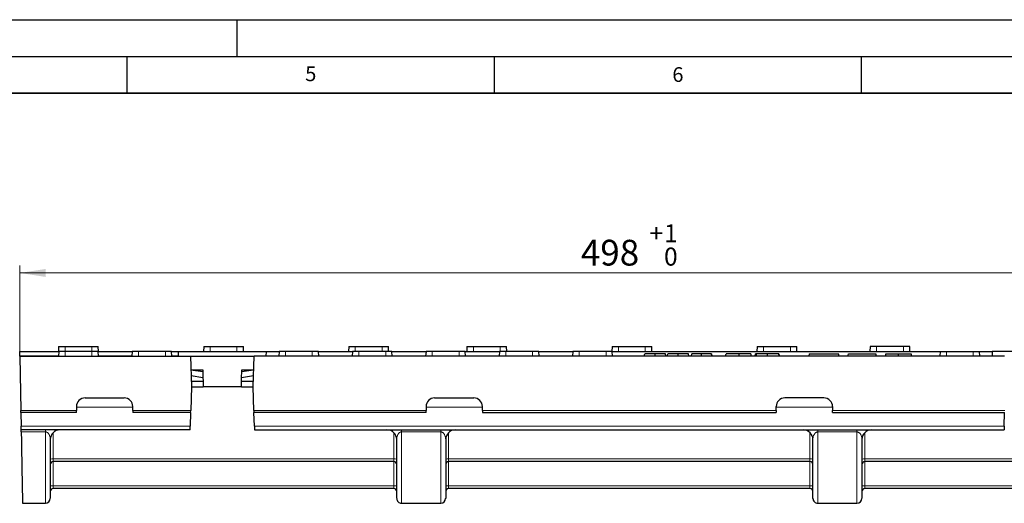
# Model space of a CAD drawing. Units: millimetres. Extents: x 0 to 420, y 0 to 297.
# Drawn here: x 200 to 334, y 231 to 297 of the extents above; entities that cross this region are included whole.
import ezdxf

# ---------------------------------------------------------------- set-up
doc = ezdxf.new("R2010")
doc.units = ezdxf.units.MM
doc.layers.add('LINIEN-DICK', color=7, linetype='Continuous', lineweight=35)
doc.layers.add('LINIEN-DÜNN', color=7, linetype='Continuous')
doc.layers.add('VORLAGE_TEXT', color=7, linetype='Continuous')
doc.styles.add('SLDTEXTSTYLE0', font='TXT', dxfattribs={"width": 0.605})
doc.dimstyles.new('SLDDIMSTYLE0', dxfattribs={"dimtxt": 3.5, "dimasz": 3.5, "dimexe": 0, "dimexo": 0.0625, "dimgap": 0.875, "dimtad": 1, "dimdec": 0, "dimlfac": 3, "dimrnd": 1e-09, "dimzin": 12, "dimdsep": 46, "dimtxsty": 'SLDTEXTSTYLE0', "dimsah": 1, "dimcen": 0.09, "dimadec": 0, "dimazin": 3, "dimtol": 1, "dimtp": 1, "dimtfac": 1, "dimtdec": 0, "dimtofl": 0, "dimtmove": 0, "dimatfit": 3, "dimfxl": 0, "dimfrac": 2, "dimtolj": 1, "dimarcsym": 0})

# ---------------------------------------------------------------- blocks, each defined once
blk = doc.blocks.new('_D')
at = {"color": 7, "linetype": 'Continuous', "lineweight": 0}
for p, q in [((200.43, 251.87), (200.43, 263.55)), ((366.39, 251.87), (366.39, 263.55)), ((366.39, 262.55), (200.43, 262.55))]:
    blk.add_line(p, q, dxfattribs=at)
at = {"color": 7, "linetype": 'Continuous', "lineweight": 18}
for points in [[(200.43, 262.55), (203.93, 262.01), (203.93, 263.09)], [(366.39, 262.55), (362.89, 263.09), (362.89, 262.01)]]:
    blk.add_solid(points, dxfattribs=at)
at = {"color": 7, "linetype": 'Continuous', "lineweight": 18, "attachment_point": 1, "style": 'SLDTEXTSTYLE0'}
for s, insert, char_height in [('+', (286.17, 269.17), 2.45), ('1', (288.14, 269.17), 2.45), ('498', (276.81, 267.06), 3.5), ('0', (288.14, 266), 2.45)]:
    blk.add_mtext(s, dxfattribs=dict(at, insert=insert, char_height=char_height))

msp = doc.modelspace()

# ---------------------------------------------------------------- linework, layer by layer
at = {"color": 7, "linetype": 'Continuous', "lineweight": 25}
for p, q in [((205.71, 252.55), (205.68, 251.88)), ((205.71, 252.55), (206.58, 252.55)), ((206.58, 252.55), (210.24, 252.55)), ((210.24, 252.55), (211.11, 252.55)), ((211.13, 251.88), (211.11, 252.55)), ((225.46, 252.55), (225.43, 251.88)), ((225.46, 252.55), (226.33, 252.55)), ((226.33, 252.55), (229.99, 252.55)), ((229.99, 252.55), (230.86, 252.55)), ((230.88, 251.88), (230.86, 252.55)), ((245.21, 252.55), (245.18, 251.88)), ((245.21, 252.55), (246.08, 252.55)), ((246.08, 252.55), (249.74, 252.55)), ((249.74, 252.55), (250.61, 252.55)), ((250.63, 251.88), (250.61, 252.55)), ((261.31, 252.55), (261.28, 251.88)), ((261.31, 252.55), (262.18, 252.55)), ((262.18, 252.55), (265.84, 252.55)), ((265.84, 252.55), (266.71, 252.55)), ((266.73, 251.88), (266.71, 252.55)), ((281.06, 252.55), (281.03, 251.88)), ((281.06, 252.55), (281.93, 252.55)), ((281.93, 252.55), (285.59, 252.55)), ((285.59, 252.55), (286.46, 252.55)), ((286.48, 251.88), (286.46, 252.55)), ((300.81, 252.55), (300.78, 251.88)), ((300.81, 252.55), (301.68, 252.55)), ((301.68, 252.55), (305.34, 252.55)), ((305.34, 252.55), (306.21, 252.55)), ((306.23, 251.88), (306.21, 252.55)), ((316.21, 252.55), (316.18, 251.88)), ((317.08, 252.55), (316.21, 252.55)), ((320.74, 252.55), (317.08, 252.55)), ((321.61, 252.55), (320.74, 252.55)), ((321.63, 251.88), (321.61, 252.55)), ((200.43, 251.77), (200.43, 251.88)), ((200.43, 251.88), (205.74, 251.88)), ((200.44, 251.22), (200.43, 251.77)), ((200.44, 251.22), (200.57, 243.86)), ((200.44, 251.22), (223.66, 251.22)), ((205.68, 251.22), (200.44, 251.22)), ((200.44, 251.22), (200.44, 251.22)), ((205.74, 251.88), (205.68, 251.22)), ((206.58, 251.88), (205.74, 251.88)), ((210.24, 251.88), (206.58, 251.88)), ((211.08, 251.88), (210.24, 251.88)), ((211.13, 251.22), (211.08, 251.88)), ((211.08, 251.88), (215.74, 251.88)), ((215.68, 251.22), (211.13, 251.22)), ((215.74, 251.88), (215.68, 251.22)), ((216.58, 251.88), (215.74, 251.88)), ((220.24, 251.88), (216.58, 251.88)), ((221.08, 251.88), (220.24, 251.88)), ((221.13, 251.22), (221.08, 251.88)), ((221.08, 251.88), (221.97, 251.88)), ((221.99, 251.22), (221.13, 251.22)), ((221.97, 251.88), (221.99, 251.22)), ((221.97, 251.88), (234.02, 251.88)), ((221.99, 251.22), (221.99, 251.22)), ((223.66, 251.22), (223.8, 247.05)), ((223.66, 251.22), (232.33, 251.22)), ((232.18, 247.05), (232.33, 251.22)), ((334.49, 251.22), (232.33, 251.22)), ((233.99, 251.22), (234.02, 251.88)), ((233.99, 251.22), (233.99, 251.22)), ((235.68, 251.22), (233.99, 251.22)), ((234.02, 251.88), (235.74, 251.88)), ((235.74, 251.88), (235.68, 251.22)), ((236.58, 251.88), (235.74, 251.88)), ((240.24, 251.88), (236.58, 251.88)), ((241.08, 251.88), (240.24, 251.88)), ((241.13, 251.22), (241.08, 251.88)), ((241.08, 251.88), (245.74, 251.88)), ((245.68, 251.22), (241.13, 251.22)), ((245.74, 251.88), (245.68, 251.22)), ((246.58, 251.88), (245.74, 251.88)), ((250.24, 251.88), (246.58, 251.88)), ((251.08, 251.88), (250.24, 251.88)), ((251.13, 251.22), (251.08, 251.88)), ((251.08, 251.88), (255.74, 251.88)), ((255.68, 251.22), (251.13, 251.22)), ((255.74, 251.88), (255.68, 251.22)), ((256.58, 251.88), (255.74, 251.88)), ((260.24, 251.88), (256.58, 251.88)), ((261.08, 251.88), (260.24, 251.88)), ((261.13, 251.22), (261.08, 251.88)), ((261.08, 251.88), (265.74, 251.88)), ((265.68, 251.22), (261.13, 251.22)), ((265.74, 251.88), (265.68, 251.22)), ((266.58, 251.88), (265.74, 251.88)), ((270.24, 251.88), (266.58, 251.88)), ((271.08, 251.88), (270.24, 251.88)), ((271.13, 251.22), (271.08, 251.88)), ((271.08, 251.88), (275.74, 251.88)), ((275.68, 251.22), (271.13, 251.22)), ((275.74, 251.88), (275.68, 251.22)), ((276.58, 251.88), (275.74, 251.88)), ((280.24, 251.88), (276.58, 251.88)), ((281.08, 251.88), (280.24, 251.88)), ((281.13, 251.22), (281.08, 251.88)), ((281.08, 251.88), (325.74, 251.88)), ((285.45, 251.22), (281.13, 251.22)), ((285.45, 251.22), (285.51, 251.55)), ((286.92, 251.22), (286.92, 251.55)), ((288.39, 251.22), (288.33, 251.55)), ((288.58, 251.22), (288.39, 251.22)), ((288.58, 251.22), (288.64, 251.55)), ((290.05, 251.22), (290.05, 251.55)), ((291.52, 251.22), (291.46, 251.55)), ((291.86, 251.22), (291.52, 251.22)), ((291.86, 251.22), (291.92, 251.55)), ((293.22, 251.22), (293.22, 251.55)), ((294.65, 251.22), (294.59, 251.55)), ((294.7, 251.22), (294.64, 251.55)), ((296.53, 251.22), (294.7, 251.22)), ((296.53, 251.22), (296.59, 251.55)), ((298.39, 251.22), (298.39, 251.55)), ((299.97, 251.55), (298.39, 251.55)), ((300.03, 251.22), (299.97, 251.55)), ((300.53, 251.22), (300.03, 251.22)), ((300.53, 251.22), (300.59, 251.55)), ((302.24, 251.22), (302.24, 251.55)), ((303.83, 251.22), (303.77, 251.55)), ((303.82, 251.55), (303.82, 251.55)), ((307.84, 251.22), (303.88, 251.22)), ((307.92, 251.55), (307.84, 251.22)), ((307.92, 251.55), (309.91, 251.55)), ((309.91, 251.55), (311.9, 251.55)), ((311.99, 251.22), (311.9, 251.55)), ((313.15, 251.22), (311.99, 251.22)), ((313.27, 251.55), (316.98, 251.55)), ((317.07, 251.22), (316.98, 251.55)), ((318.25, 251.22), (317.07, 251.22)), ((318.34, 251.55), (318.25, 251.22)), ((318.34, 251.55), (320.08, 251.55)), ((320.08, 251.55), (321.81, 251.55)), ((321.9, 251.22), (321.81, 251.55)), ((325.68, 251.22), (321.9, 251.22)), ((325.74, 251.88), (325.68, 251.22)), ((325.74, 251.88), (326.58, 251.88)), ((326.58, 251.88), (330.24, 251.88)), ((330.24, 251.88), (331.08, 251.88)), ((331.13, 251.22), (331.08, 251.88)), ((331.08, 251.88), (332.8, 251.88)), ((332.83, 251.22), (331.13, 251.22)), ((332.8, 251.88), (332.83, 251.22)), ((344.85, 251.88), (332.8, 251.88)), ((332.83, 251.22), (332.83, 251.22)), ((223.72, 249.38), (225.33, 249.16)), ((223.72, 249.38), (225.33, 249.38)), ((225.33, 249.38), (225.33, 249.16)), ((230.65, 249.16), (232.26, 249.38)), ((230.65, 249.16), (230.66, 249.38)), ((230.66, 249.38), (232.26, 249.38)), ((223.75, 248.61), (225.35, 248.35)), ((225.33, 249.16), (225.35, 248.35)), ((225.35, 248.35), (225.37, 247.83)), ((230.62, 247.83), (230.63, 248.35)), ((230.63, 248.35), (230.65, 249.16)), ((230.63, 248.35), (232.23, 248.61)), ((223.8, 247.05), (223.69, 243.86)), ((223.78, 247.83), (225.37, 247.83)), ((223.8, 247.05), (225.39, 247.05)), ((225.37, 247.83), (225.39, 247.05)), ((230.6, 247.05), (225.39, 247.05)), ((230.6, 247.05), (230.62, 247.83)), ((230.6, 247.05), (232.18, 247.05)), ((230.62, 247.83), (232.21, 247.83)), ((232.29, 243.86), (232.18, 247.05)), ((209.31, 245.55), (214.64, 245.55)), ((256.91, 245.55), (262.24, 245.55)), ((309.91, 245.55), (304.58, 245.55)), ((208.14, 244.38), (208.14, 243.86)), ((215.81, 243.86), (215.81, 244.38)), ((255.74, 244.38), (255.74, 243.86)), ((263.41, 243.86), (263.41, 244.38)), ((303.41, 243.86), (303.41, 244.38)), ((311.08, 244.38), (311.08, 243.86)), ((200.57, 243.55), (200.57, 243.86)), ((208.14, 243.55), (200.57, 243.55)), ((200.57, 243.55), (200.6, 241.69)), ((208.14, 243.55), (208.14, 243.86)), ((215.81, 243.86), (215.81, 243.55)), ((223.68, 243.55), (215.81, 243.55)), ((223.68, 243.55), (223.62, 241.69)), ((223.68, 243.55), (223.69, 243.86)), ((232.29, 243.86), (232.3, 243.55)), ((255.74, 243.55), (232.3, 243.55)), ((232.37, 241.69), (232.3, 243.55)), ((255.74, 243.55), (255.74, 243.86)), ((263.41, 243.86), (263.41, 243.55)), ((263.41, 243.55), (303.41, 243.55)), ((303.41, 243.86), (303.41, 243.55)), ((311.08, 243.55), (311.08, 243.86)), ((311.08, 243.55), (334.52, 243.55)), ((334.45, 241.69), (334.52, 243.55)), ((200.61, 241.22), (200.6, 241.69)), ((223.6, 241.22), (223.62, 241.69)), ((232.37, 241.69), (232.38, 241.22)), ((334.45, 241.69), (334.43, 241.22)), ((223.6, 241.22), (200.61, 241.22)), ((200.62, 240.92), (200.61, 241.22)), ((232.38, 241.22), (334.43, 241.22)), ((251.34, 236.88), (204.98, 236.88)), ((308.01, 236.88), (258.81, 236.88)), ((361.84, 236.88), (315.48, 236.88)), ((251.34, 233.22), (204.98, 233.22)), ((308.01, 233.22), (258.81, 233.22)), ((361.84, 233.22), (315.48, 233.22)), ((200.79, 231.22), (203.91, 231.22)), ((252.41, 231.22), (257.74, 231.22)), ((309.08, 231.22), (314.41, 231.22))]:
    msp.add_line(p, q, dxfattribs=at)
at = {"color": 8, "linetype": 'Continuous', "lineweight": 18}
for p, q in [((206.58, 252.55), (206.58, 251.88)), ((210.24, 252.55), (210.24, 251.88)), ((226.33, 252.55), (226.33, 251.88)), ((229.99, 252.55), (229.99, 251.88)), ((246.08, 252.55), (246.08, 251.88)), ((249.74, 252.55), (249.74, 251.88)), ((262.18, 252.55), (262.18, 251.88)), ((265.84, 252.55), (265.84, 251.88)), ((281.93, 252.55), (281.93, 251.88)), ((285.59, 252.55), (285.59, 251.88)), ((301.68, 252.55), (301.68, 251.88)), ((305.34, 252.55), (305.34, 251.88)), ((317.08, 252.55), (317.08, 251.88)), ((320.74, 252.55), (320.74, 251.88)), ((206.58, 251.22), (206.58, 251.88)), ((210.24, 251.22), (210.24, 251.88)), ((216.58, 251.22), (216.58, 251.88)), ((220.24, 251.22), (220.24, 251.88)), ((236.58, 251.22), (236.58, 251.88)), ((240.24, 251.22), (240.24, 251.88)), ((246.58, 251.22), (246.58, 251.88)), ((250.24, 251.22), (250.24, 251.88)), ((256.58, 251.22), (256.58, 251.88)), ((260.24, 251.22), (260.24, 251.88)), ((266.58, 251.22), (266.58, 251.88)), ((270.24, 251.22), (270.24, 251.88)), ((276.58, 251.22), (276.58, 251.88)), ((280.24, 251.22), (280.24, 251.88)), ((326.58, 251.22), (326.58, 251.88)), ((330.24, 251.22), (330.24, 251.88)), ((215.81, 244.29), (208.14, 244.29)), ((255.74, 244.29), (263.41, 244.29)), ((303.41, 244.29), (311.08, 244.29)), ((200.57, 243.86), (208.14, 243.86)), ((215.81, 243.86), (223.69, 243.86)), ((232.29, 243.86), (255.74, 243.86)), ((303.41, 243.86), (263.41, 243.86)), ((334.53, 243.86), (311.08, 243.86)), ((200.6, 241.69), (223.62, 241.69)), ((334.45, 241.69), (232.37, 241.69)), ((203.91, 240.92), (200.62, 240.92)), ((203.91, 240.92), (203.91, 241.22)), ((204.98, 240.83), (204.98, 237.25)), ((251.34, 237.25), (251.34, 240.83)), ((252.41, 241.22), (252.41, 240.92)), ((257.74, 240.92), (252.41, 240.92)), ((257.74, 241.22), (257.74, 240.92)), ((258.81, 240.83), (258.81, 237.25)), ((308.01, 237.25), (308.01, 240.83)), ((309.08, 241.22), (309.08, 240.92)), ((314.41, 240.92), (309.08, 240.92)), ((314.41, 241.22), (314.41, 240.92)), ((315.48, 240.83), (315.48, 237.25)), ((204.98, 237.25), (251.34, 237.25)), ((204.98, 236.88), (204.98, 237.25)), ((204.98, 236.88), (204.98, 233.59)), ((251.34, 236.88), (251.34, 237.25)), ((251.34, 233.59), (251.34, 236.88)), ((258.81, 236.88), (258.81, 237.25)), ((258.81, 237.25), (308.01, 237.25)), ((258.81, 236.88), (258.81, 233.59)), ((308.01, 237.25), (308.01, 236.88)), ((308.01, 233.59), (308.01, 236.88)), ((315.48, 237.25), (361.84, 237.25)), ((315.48, 236.88), (315.48, 237.25)), ((315.48, 236.88), (315.48, 233.59)), ((204.98, 233.59), (251.34, 233.59)), ((204.98, 233.22), (204.98, 233.59)), ((251.34, 233.59), (251.34, 233.22)), ((258.81, 233.59), (308.01, 233.59)), ((258.81, 233.22), (258.81, 233.59)), ((308.01, 233.59), (308.01, 233.22)), ((315.48, 233.59), (361.84, 233.59)), ((315.48, 233.22), (315.48, 233.59))]:
    msp.add_line(p, q, dxfattribs=at)
at = {"color": 7, "linetype": 'Continuous', "lineweight": 25, "flags": 128}
for points in [[(300.68, 251.22), (300.71, 251.37), (300.74, 251.55)], [(303.88, 251.22), (303.85, 251.37), (303.82, 251.55)]]:
    msp.add_lwpolyline(points, dxfattribs=at)
at = {"color": 7, "linetype": 'Continuous', "lineweight": 25}
for centre, radius, start, end in [((209.31, 244.38), 1.17, 90, 180), ((214.64, 244.38), 1.17, 0, 90), ((256.91, 244.38), 1.17, 90, 180), ((262.24, 244.38), 1.17, 0, 90), ((304.58, 244.38), 1.17, 90, 180), ((309.91, 244.38), 1.17, 0, 90), ((205.91, 239.88), 1.33, 90, 180), ((250.41, 239.88), 1.33, 0, 90), ((259.74, 239.88), 1.33, 90, 180), ((307.08, 239.88), 1.33, 0, 90), ((316.41, 239.88), 1.33, 90, 180), ((204.98, 236.48), 0.4, 90, 180), ((251.34, 236.48), 0.4, 0, 90), ((258.81, 236.48), 0.4, 90, 180), ((308.01, 236.48), 0.4, 0, 90), ((315.48, 236.48), 0.4, 90, 180), ((204.98, 232.82), 0.4, 90, 180), ((251.34, 232.82), 0.4, 0, 90), ((258.81, 232.82), 0.4, 90, 180), ((308.01, 232.82), 0.4, 0, 90), ((315.48, 232.82), 0.4, 90, 180), ((203.91, 231.88), 0.667, 270.1827, 0), ((252.41, 231.88), 0.667, 179.6615, 270.1858), ((257.74, 231.88), 0.667, 270.3539, 0), ((309.08, 231.88), 0.667, 179.6615, 270.3539), ((314.41, 231.88), 0.667, 270.1821, 0)]:
    msp.add_arc(centre, radius, start, end, dxfattribs=at)
at = {"color": 8, "linetype": 'Continuous', "lineweight": 18}
for centre, radius, start, end in [((204.88, 235.8), 1.46, 86.086, 101.8946), ((251.44, 235.8), 1.46, 78.1054, 93.914), ((258.71, 235.8), 1.46, 86.086, 101.8946), ((308.11, 235.8), 1.46, 78.1054, 93.914), ((315.38, 235.8), 1.46, 86.086, 101.8946), ((204.88, 231.67), 1.93, 87.0366, 98.9552), ((251.44, 231.67), 1.93, 81.0448, 92.9634), ((258.71, 231.67), 1.93, 87.0366, 98.9552), ((308.11, 231.67), 1.93, 81.0448, 92.9634), ((315.38, 231.67), 1.93, 87.0366, 98.9552)]:
    msp.add_arc(centre, radius, start, end, dxfattribs=at)
at = {"color": 7, "linetype": 'Continuous', "lineweight": 25}
for points, knots in [([(286.92, 251.55), (286.87, 251.55), (286.81, 251.55), (286.69, 251.55), (286.64, 251.55), (286.52, 251.55), (286.47, 251.55), (286.36, 251.55), (286.31, 251.55), (286.2, 251.55), (286.15, 251.55), (286.06, 251.55), (286.02, 251.55), (285.94, 251.55), (285.9, 251.55), (285.83, 251.55), (285.8, 251.55), (285.75, 251.55), (285.72, 251.55), (285.68, 251.55), (285.66, 251.55), (285.63, 251.55), (285.61, 251.55), (285.58, 251.55), (285.57, 251.55), (285.55, 251.55), (285.55, 251.55), (285.53, 251.55), (285.53, 251.55), (285.52, 251.55), (285.52, 251.55), (285.51, 251.55), (285.51, 251.55), (285.51, 251.55)], [0, 0, 0, 0, 0.0625, 0.0625, 0.125, 0.125, 0.1875, 0.1875, 0.25, 0.25, 0.3125, 0.3125, 0.375, 0.375, 0.4375, 0.4375, 0.5, 0.5, 0.5625, 0.5625, 0.625, 0.625, 0.6875, 0.6875, 0.75, 0.75, 0.8125, 0.8125, 0.875, 0.875, 0.9375, 0.9375, 1, 1, 1, 1]), ([(288.33, 251.55), (288.33, 251.55), (288.33, 251.55), (288.31, 251.55), (288.3, 251.55), (288.26, 251.55), (288.24, 251.55), (288.18, 251.55), (288.16, 251.55), (288.12, 251.55), (288.1, 251.55), (288.01, 251.55), (287.95, 251.55), (287.83, 251.55), (287.78, 251.55), (287.69, 251.55), (287.64, 251.55), (287.54, 251.55), (287.49, 251.55), (287.38, 251.55), (287.32, 251.55), (287.21, 251.55), (287.15, 251.55), (287.04, 251.55), (286.98, 251.55), (286.92, 251.55)], [0, 0, 0, 0, 0.125, 0.125, 0.25, 0.25, 0.375, 0.375, 0.4375, 0.4375, 0.5, 0.5, 0.625, 0.625, 0.6875, 0.6875, 0.75, 0.75, 0.8125, 0.8125, 0.875, 0.875, 0.9375, 0.9375, 1, 1, 1, 1]), ([(290.05, 251.55), (289.99, 251.55), (289.94, 251.55), (289.82, 251.55), (289.76, 251.55), (289.65, 251.55), (289.6, 251.55), (289.49, 251.55), (289.43, 251.55), (289.33, 251.55), (289.28, 251.55), (289.19, 251.55), (289.15, 251.55), (289.07, 251.55), (289.03, 251.55), (288.96, 251.55), (288.93, 251.55), (288.88, 251.55), (288.85, 251.55), (288.81, 251.55), (288.79, 251.55), (288.75, 251.55), (288.74, 251.55), (288.71, 251.55), (288.7, 251.55), (288.68, 251.55), (288.67, 251.55), (288.66, 251.55), (288.66, 251.55), (288.65, 251.55), (288.64, 251.55), (288.64, 251.55), (288.64, 251.55), (288.64, 251.55)], [0, 0, 0, 0, 0.0625, 0.0625, 0.125, 0.125, 0.1875, 0.1875, 0.25, 0.25, 0.3125, 0.3125, 0.375, 0.375, 0.4375, 0.4375, 0.5, 0.5, 0.5625, 0.5625, 0.625, 0.625, 0.6875, 0.6875, 0.75, 0.75, 0.8125, 0.8125, 0.875, 0.875, 0.9375, 0.9375, 1, 1, 1, 1]), ([(291.46, 251.55), (291.46, 251.55), (291.46, 251.55), (291.44, 251.55), (291.43, 251.55), (291.39, 251.55), (291.36, 251.55), (291.31, 251.55), (291.29, 251.55), (291.25, 251.55), (291.22, 251.55), (291.14, 251.55), (291.08, 251.55), (290.96, 251.55), (290.91, 251.55), (290.82, 251.55), (290.77, 251.55), (290.67, 251.55), (290.62, 251.55), (290.51, 251.55), (290.45, 251.55), (290.34, 251.55), (290.28, 251.55), (290.17, 251.55), (290.11, 251.55), (290.05, 251.55)], [0, 0, 0, 0, 0.125, 0.125, 0.25, 0.25, 0.375, 0.375, 0.4375, 0.4375, 0.5, 0.5, 0.625, 0.625, 0.6875, 0.6875, 0.75, 0.75, 0.8125, 0.8125, 0.875, 0.875, 0.9375, 0.9375, 1, 1, 1, 1]), ([(293.22, 251.55), (293.18, 251.55), (293.14, 251.55), (293.06, 251.55), (293.02, 251.55), (292.89, 251.55), (292.81, 251.55), (292.66, 251.55), (292.58, 251.55), (292.43, 251.55), (292.36, 251.55), (292.27, 251.55), (292.24, 251.55), (292.18, 251.55), (292.16, 251.55), (292.08, 251.55), (292.04, 251.55), (292, 251.55), (291.98, 251.55), (291.96, 251.55), (291.95, 251.55), (291.94, 251.55), (291.93, 251.55), (291.92, 251.55), (291.92, 251.55), (291.92, 251.55)], [0, 0, 0, 0, 0.0625, 0.0625, 0.125, 0.125, 0.25, 0.25, 0.375, 0.375, 0.5, 0.5, 0.5625, 0.5625, 0.625, 0.625, 0.75, 0.75, 0.8125, 0.8125, 0.875, 0.875, 0.9375, 0.9375, 1, 1, 1, 1]), ([(294.59, 251.55), (294.59, 251.55), (294.59, 251.55), (294.58, 251.55), (294.58, 251.55), (294.56, 251.55), (294.56, 251.55), (294.54, 251.55), (294.53, 251.55), (294.5, 251.55), (294.48, 251.55), (294.45, 251.55), (294.43, 251.55), (294.38, 251.55), (294.36, 251.55), (294.3, 251.55), (294.27, 251.55), (294.21, 251.55), (294.17, 251.55), (294.1, 251.55), (294.06, 251.55), (293.98, 251.55), (293.94, 251.55), (293.86, 251.55), (293.81, 251.55), (293.73, 251.55), (293.68, 251.55), (293.59, 251.55), (293.55, 251.55), (293.45, 251.55), (293.41, 251.55), (293.32, 251.55), (293.27, 251.55), (293.22, 251.55)], [0, 0, 0, 0, 0.0625, 0.0625, 0.125, 0.125, 0.1875, 0.1875, 0.25, 0.25, 0.3125, 0.3125, 0.375, 0.375, 0.4375, 0.4375, 0.5, 0.5, 0.5625, 0.5625, 0.625, 0.625, 0.6875, 0.6875, 0.75, 0.75, 0.8125, 0.8125, 0.875, 0.875, 0.9375, 0.9375, 1, 1, 1, 1]), ([(298.39, 251.55), (298.33, 251.55), (298.26, 251.55), (298.18, 251.55), (298.17, 251.55), (298.13, 251.55), (298.12, 251.55), (298.07, 251.55), (298.04, 251.55), (297.97, 251.55), (297.94, 251.55), (297.88, 251.55), (297.85, 251.55), (297.78, 251.55), (297.75, 251.55), (297.69, 251.55), (297.66, 251.55), (297.6, 251.55), (297.57, 251.55), (297.51, 251.55), (297.48, 251.55), (297.39, 251.55), (297.34, 251.55), (297.26, 251.55), (297.23, 251.55), (297.18, 251.55), (297.15, 251.55), (297.11, 251.55), (297.08, 251.55), (297.04, 251.55), (297.02, 251.55), (296.96, 251.55), (296.92, 251.55), (296.85, 251.55), (296.82, 251.55), (296.78, 251.55), (296.77, 251.55), (296.74, 251.55), (296.73, 251.55), (296.71, 251.55), (296.7, 251.55), (296.69, 251.55), (296.68, 251.55), (296.66, 251.55), (296.65, 251.55), (296.64, 251.55), (296.64, 251.55), (296.63, 251.55), (296.62, 251.55), (296.61, 251.55), (296.61, 251.55), (296.6, 251.55), (296.6, 251.55), (296.6, 251.55), (296.59, 251.55), (296.59, 251.55), (296.59, 251.55), (296.59, 251.55)], [0, 0, 0, 0, 0.0625, 0.0625, 0.078125, 0.078125, 0.09375, 0.09375, 0.125, 0.125, 0.15625, 0.15625, 0.1875, 0.1875, 0.21875, 0.21875, 0.25, 0.25, 0.28125, 0.28125, 0.3125, 0.3125, 0.375, 0.375, 0.40625, 0.40625, 0.4375, 0.4375, 0.46875, 0.46875, 0.5, 0.5, 0.5625, 0.5625, 0.625, 0.625, 0.65625, 0.65625, 0.6875, 0.6875, 0.71875, 0.71875, 0.75, 0.75, 0.78125, 0.78125, 0.8125, 0.8125, 0.84375, 0.84375, 0.875, 0.875, 0.90625, 0.90625, 0.9375, 0.9375, 1, 1, 1, 1]), ([(300.74, 251.55), (300.7, 251.55), (300.6, 251.55), (300.59, 251.55), (300.59, 251.55)], [0, 0, 0, 0, 0.389838, 1, 1, 1, 1]), ([(302.24, 251.55), (302.19, 251.55), (302.15, 251.55), (302.06, 251.55), (302.01, 251.55), (301.87, 251.55), (301.78, 251.55), (301.6, 251.55), (301.51, 251.55), (301.34, 251.55), (301.27, 251.55), (301.16, 251.55), (301.12, 251.55), (301.06, 251.55), (301.02, 251.55), (300.97, 251.55), (300.94, 251.55), (300.9, 251.55), (300.87, 251.55), (300.82, 251.55), (300.79, 251.55), (300.76, 251.55), (300.76, 251.55), (300.75, 251.55), (300.74, 251.55), (300.74, 251.55)], [0, 0, 0, 0, 0.0625, 0.0625, 0.125, 0.125, 0.25, 0.25, 0.375, 0.375, 0.5, 0.5, 0.5625, 0.5625, 0.625, 0.625, 0.6875, 0.6875, 0.75, 0.75, 0.875, 0.875, 0.9375, 0.9375, 1, 1, 1, 1]), ([(303.77, 251.55), (303.77, 251.55), (303.77, 251.55), (303.76, 251.55), (303.75, 251.55), (303.72, 251.55), (303.7, 251.55), (303.64, 251.55), (303.62, 251.55), (303.56, 251.55), (303.54, 251.55), (303.47, 251.55), (303.44, 251.55), (303.37, 251.55), (303.33, 251.55), (303.26, 251.55), (303.22, 251.55), (303.14, 251.55), (303.09, 251.55), (303.01, 251.55), (302.96, 251.55), (302.88, 251.55), (302.83, 251.55), (302.7, 251.55), (302.61, 251.55), (302.47, 251.55), (302.42, 251.55), (302.33, 251.55), (302.29, 251.55), (302.24, 251.55)], [0, 0, 0, 0, 0.0625, 0.0625, 0.125, 0.125, 0.25, 0.25, 0.3125, 0.3125, 0.375, 0.375, 0.4375, 0.4375, 0.5, 0.5, 0.5625, 0.5625, 0.625, 0.625, 0.6875, 0.6875, 0.75, 0.75, 0.875, 0.875, 0.9375, 0.9375, 1, 1, 1, 1]), ([(200.62, 240.92), (200.63, 240.39), (200.65, 239.33), (200.67, 237.98), (200.69, 236.79), (200.71, 235.74), (200.73, 234.61), (200.75, 233.47), (200.77, 232.44), (200.78, 231.71), (200.79, 231.28), (200.79, 231.25), (200.79, 231.24)], [0, 0, 0, 0, 0.076435, 0.153123, 0.230061, 0.307051, 0.383741, 0.510841, 0.638423, 0.76612, 0.893609, 1, 1, 1, 1]), ([(204.58, 239.88), (204.58, 239.44), (204.58, 238.54), (204.58, 237.4), (204.58, 236.18), (204.58, 234.96), (204.58, 233.83), (204.58, 232.94), (204.58, 232.33), (204.58, 231.94), (204.58, 231.92), (204.58, 231.91)], [0, 0, 0, 0, 0.081223, 0.162564, 0.243851, 0.373402, 0.503364, 0.633511, 0.763559, 0.893182, 1, 1, 1, 1]), ([(251.74, 231.91), (251.74, 231.92), (251.74, 231.94), (251.74, 232.33), (251.74, 232.94), (251.74, 233.83), (251.74, 234.96), (251.74, 236.18), (251.74, 237.4), (251.74, 238.54), (251.74, 239.44), (251.74, 239.88)], [0, 0, 0, 0, 0.106818, 0.236441, 0.366489, 0.496636, 0.626598, 0.756149, 0.837436, 0.918777, 1, 1, 1, 1]), ([(258.41, 239.88), (258.41, 239.47), (258.41, 238.63), (258.41, 237.47), (258.41, 236.43), (258.41, 235.5), (258.41, 234.72), (258.41, 234.03), (258.41, 233.43), (258.41, 232.92), (258.41, 232.5), (258.41, 232.18), (258.41, 231.98), (258.41, 231.88), (258.41, 231.89), (258.41, 231.9)], [0, 0, 0, 0, 0.075832, 0.152003, 0.243861, 0.323574, 0.4036, 0.483766, 0.564889, 0.646131, 0.728303, 0.8106, 0.893162, 0.972223, 1, 1, 1, 1]), ([(308.41, 231.9), (308.41, 231.89), (308.41, 231.88), (308.41, 231.97), (308.41, 232.21), (308.41, 232.65), (308.41, 233.28), (308.41, 233.97), (308.41, 234.67), (308.41, 235.47), (308.41, 236.53), (308.41, 237.67), (308.41, 238.87), (308.41, 239.54), (308.41, 239.88)], [0, 0, 0, 0, 0.024726, 0.10684, 0.186659, 0.306805, 0.427344, 0.509191, 0.591308, 0.673568, 0.756141, 0.877539, 0.938684, 1, 1, 1, 1]), ([(315.08, 239.88), (315.08, 239.44), (315.08, 238.54), (315.08, 237.4), (315.08, 236.18), (315.08, 234.96), (315.08, 233.83), (315.08, 232.94), (315.08, 232.33), (315.08, 231.94), (315.08, 231.92), (315.08, 231.91)], [0, 0, 0, 0, 0.081223, 0.162564, 0.243851, 0.373402, 0.503364, 0.633511, 0.763559, 0.893182, 1, 1, 1, 1])]:
    msp.add_open_spline(points, degree=3, knots=knots, dxfattribs=at)
for points in [[(313.15, 251.22), (313.19, 251.33), (313.23, 251.44), (313.27, 251.55)], [(320.08, 251.22), (320.08, 251.33), (320.08, 251.44), (320.08, 251.55)]]:
    msp.add_open_spline(points, degree=3, dxfattribs=at)
at = {"color": 8, "linetype": 'Continuous', "lineweight": 18}
for points, knots in [([(204.58, 239.88), (204.58, 239.97), (204.57, 240.06), (204.54, 240.24), (204.52, 240.33), (204.47, 240.47), (204.45, 240.52), (204.4, 240.61), (204.37, 240.65), (204.31, 240.72), (204.29, 240.75), (204.24, 240.79), (204.22, 240.81), (204.16, 240.85), (204.12, 240.87), (204.05, 240.9), (204.03, 240.91), (203.97, 240.92), (203.94, 240.92), (203.91, 240.92)], [0, 0, 0, 0, 0.25, 0.25, 0.5, 0.5, 0.625, 0.625, 0.75, 0.75, 0.8125, 0.8125, 0.875, 0.875, 0.9375, 0.9375, 0.96875, 0.96875, 1, 1, 1, 1]), ([(203.91, 231.23), (203.91, 231.23), (203.91, 231.21), (203.91, 231.31), (203.91, 231.55), (203.91, 231.99), (203.91, 232.63), (203.91, 233.33), (203.91, 234.03), (203.91, 234.84), (203.91, 235.88), (203.91, 237.21), (203.91, 238.63), (203.91, 239.9), (203.91, 240.58), (203.91, 240.92)], [0, 0, 0, 0, 0.022865, 0.098357, 0.171721, 0.28215, 0.392942, 0.468171, 0.543517, 0.619258, 0.695154, 0.79864, 0.902838, 0.95134, 1, 1, 1, 1]), ([(252.41, 240.92), (252.38, 240.92), (252.35, 240.92), (252.29, 240.91), (252.27, 240.9), (252.2, 240.87), (252.16, 240.85), (252.1, 240.81), (252.07, 240.79), (252.03, 240.75), (252.01, 240.72), (251.95, 240.65), (251.92, 240.61), (251.87, 240.52), (251.85, 240.47), (251.8, 240.33), (251.78, 240.24), (251.75, 240.06), (251.74, 239.97), (251.74, 239.88)], [0, 0, 0, 0, 0.03125, 0.03125, 0.0625, 0.0625, 0.125, 0.125, 0.1875, 0.1875, 0.25, 0.25, 0.375, 0.375, 0.5, 0.5, 0.75, 0.75, 1, 1, 1, 1]), ([(252.41, 240.92), (252.41, 240.4), (252.41, 239.36), (252.41, 238.03), (252.41, 236.83), (252.41, 235.78), (252.41, 234.87), (252.41, 234.08), (252.41, 233.38), (252.41, 232.78), (252.41, 232.26), (252.41, 231.84), (252.41, 231.52), (252.41, 231.31), (252.41, 231.21), (252.41, 231.23), (252.41, 231.23)], [0, 0, 0, 0, 0.075059, 0.150692, 0.227624, 0.304848, 0.378183, 0.451894, 0.525735, 0.599916, 0.674589, 0.749999, 0.825759, 0.901645, 0.974525, 1, 1, 1, 1]), ([(258.41, 239.88), (258.41, 239.97), (258.4, 240.06), (258.37, 240.24), (258.35, 240.33), (258.3, 240.47), (258.28, 240.52), (258.23, 240.61), (258.2, 240.65), (258.14, 240.72), (258.12, 240.75), (258.08, 240.79), (258.05, 240.81), (257.99, 240.85), (257.95, 240.87), (257.89, 240.9), (257.86, 240.91), (257.8, 240.92), (257.77, 240.92), (257.74, 240.92)], [0, 0, 0, 0, 0.25, 0.25, 0.5, 0.5, 0.625, 0.625, 0.75, 0.75, 0.8125, 0.8125, 0.875, 0.875, 0.9375, 0.9375, 0.96875, 0.96875, 1, 1, 1, 1]), ([(257.74, 231.24), (257.74, 231.25), (257.74, 231.28), (257.74, 231.66), (257.74, 232.29), (257.74, 233.18), (257.74, 234.33), (257.74, 235.68), (257.74, 237.21), (257.74, 238.64), (257.74, 239.9), (257.74, 240.58), (257.74, 240.92)], [0, 0, 0, 0, 0.098338, 0.217482, 0.337015, 0.45664, 0.576095, 0.695172, 0.799037, 0.902845, 0.951426, 1, 1, 1, 1]), ([(309.08, 240.92), (309.04, 240.92), (309.01, 240.92), (308.96, 240.91), (308.93, 240.9), (308.86, 240.87), (308.83, 240.85), (308.77, 240.81), (308.74, 240.79), (308.69, 240.75), (308.67, 240.72), (308.62, 240.65), (308.59, 240.61), (308.54, 240.52), (308.52, 240.47), (308.46, 240.33), (308.44, 240.24), (308.41, 240.06), (308.41, 239.97), (308.41, 239.88)], [0, 0, 0, 0, 0.03125, 0.03125, 0.0625, 0.0625, 0.125, 0.125, 0.1875, 0.1875, 0.25, 0.25, 0.375, 0.375, 0.5, 0.5, 0.75, 0.75, 1, 1, 1, 1]), ([(309.08, 240.92), (309.08, 240.4), (309.08, 239.34), (309.08, 238.01), (309.08, 236.81), (309.08, 235.57), (309.08, 234.33), (309.08, 233.18), (309.08, 232.29), (309.08, 231.66), (309.08, 231.28), (309.08, 231.25), (309.08, 231.24)], [0, 0, 0, 0, 0.0760189, 0.1522704, 0.2286527, 0.3048503, 0.4239238, 0.5433752, 0.6629961, 0.7825256, 0.9016648, 1, 1, 1, 1]), ([(315.08, 239.88), (315.08, 239.97), (315.07, 240.06), (315.04, 240.24), (315.02, 240.33), (314.97, 240.47), (314.95, 240.52), (314.9, 240.61), (314.87, 240.65), (314.81, 240.72), (314.79, 240.75), (314.74, 240.79), (314.72, 240.81), (314.66, 240.85), (314.62, 240.87), (314.55, 240.9), (314.53, 240.91), (314.47, 240.92), (314.44, 240.92), (314.41, 240.92)], [0, 0, 0, 0, 0.25, 0.25, 0.5, 0.5, 0.625, 0.625, 0.75, 0.75, 0.8125, 0.8125, 0.875, 0.875, 0.9375, 0.9375, 0.96875, 0.96875, 1, 1, 1, 1]), ([(314.41, 231.23), (314.41, 231.23), (314.41, 231.21), (314.41, 231.32), (314.41, 231.57), (314.41, 232.03), (314.41, 232.63), (314.41, 233.33), (314.41, 234.03), (314.41, 234.84), (314.41, 235.88), (314.41, 237.21), (314.41, 238.63), (314.41, 239.9), (314.41, 240.58), (314.41, 240.92)], [0, 0, 0, 0, 0.0228652, 0.0983567, 0.190138, 0.2821514, 0.3929431, 0.4681718, 0.5435176, 0.6192583, 0.6951548, 0.7986403, 0.9028385, 0.9513405, 1, 1, 1, 1])]:
    msp.add_open_spline(points, degree=3, knots=knots, dxfattribs=at)
at = {"layer": 'LINIEN-DICK'}
msp.add_line((410, 287), (20, 287), dxfattribs=at)
at = {"layer": 'LINIEN-DÜNN'}
for p, q in [((0, 297), (420, 297)), ((230, 292), (230, 297)), ((15, 292), (415, 292)), ((215, 292), (215, 287)), ((265, 292), (265, 287)), ((315, 292), (315, 287))]:
    msp.add_line(p, q, dxfattribs=at)

# ---------------------------------------------------------------- texts
at = {"layer": 'VORLAGE_TEXT', "char_height": 2, "attachment_point": 2, "style": 'SLDTEXTSTYLE0'}
for s, insert in [('5', (240.04, 290.64)), ('6', (290.03, 290.54))]:
    msp.add_mtext(s, dxfattribs=dict(at, insert=insert))

# ---------------------------------------------------------------- dimensions: what is measured, and where the dimension line sits
at = {"color": 7, "linetype": 'Continuous', "lineweight": 18}
dim = msp.add_linear_dim(base=(200.43, 262.55), p1=(366.39, 251.77), p2=(200.43, 251.77), angle=0, dimstyle='SLDDIMSTYLE0', dxfattribs=at)
dim.commit()
dim.dimension.update_dxf_attribs({"geometry": '_D', "text_midpoint": (283.41, 262.55), "dimtype": 160})

doc.saveas('drawing.dxf')
